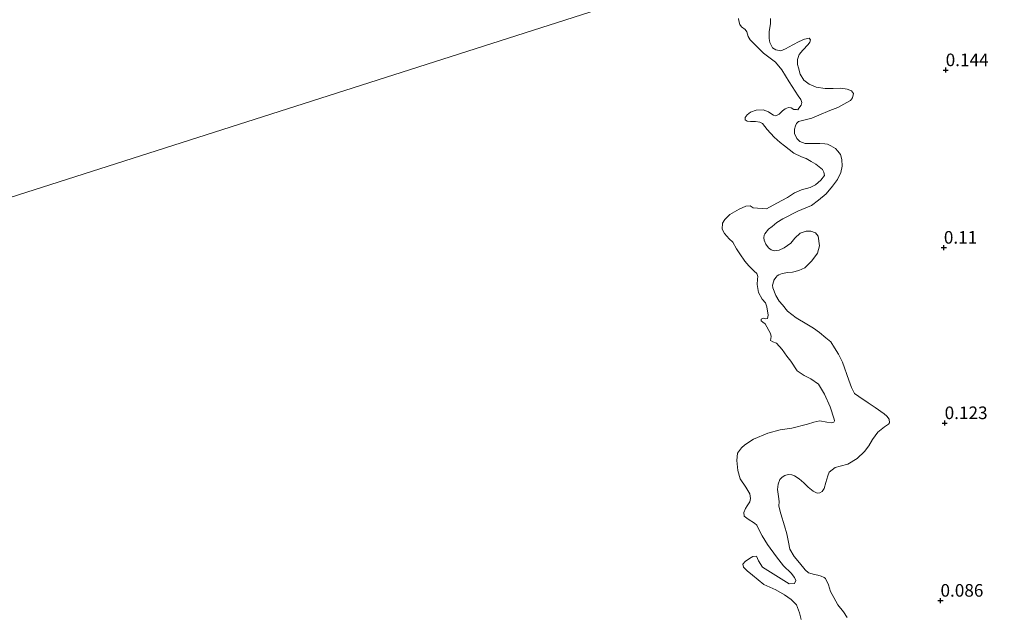
# Model space of a CAD drawing. Units: metres. Extents: x 59998 to 70006, y 418750 to 425002.
# Drawn here: x 60749 to 60945, y 421270 to 421388 of the extents above; entities that cross this region are included whole.
import ezdxf
from ezdxf.enums import TextEntityAlignment as Align

# ---------------------------------------------------------------- set-up
doc = ezdxf.new("R2010")
doc.units = ezdxf.units.M
doc.layers.get('0').update_dxf_attribs({"lineweight": 25})
doc.layers.add('B-ME-GW-HOOGTEPUNT-S-B1', color=10, linetype='Continuous')
for name, color, linetype, lineweight in [('B-ME-GW-KRUINLIJN-L-B1', 93, 'Continuous', 18), ('B-ME-IE-GRASLAND-GV-B6', 93, 'Continuous', 18), ('B-ME-IE-GRONDWERKLIJN-GROND_NIETINGERICHT-GV-B6', 253, 'Continuous', 18), ('B-ME-IE-HULPGEOMETRIE-L-B1', 53, 'Continuous', 18), ('B-ME-OB-WATERLIJN-L-B1', 133, 'OB-WATERLIJN', 18), ('B-ME-OG-WATER-GV-B6', 153, 'Continuous', 18)]:
    doc.layers.add(name, color=color, linetype=linetype, lineweight=lineweight)
doc.styles.add('NLCS-ISO', font='NLCS-ISO.TTF')
doc.linetypes.add('OB-WATERLIJN', pattern='A,10,[32,NLCS.SHX,S=2,R=0,X=0,Y=0],-12', length=22)

# ---------------------------------------------------------------- blocks, each defined once
blk = doc.blocks.new('hoogtepunt')
for p, q in [((-0.5, 0), (0.5, 0)), ((0, 0.5), (0, -0.5))]:
    blk.add_line(p, q)

msp = doc.modelspace()

# ---------------------------------------------------------------- linework, layer by layer
at = {"layer": 'B-ME-GW-KRUINLIJN-L-B1'}
msp.add_polyline3d([(60898.426, 421387.964, 0.098), (60898.417, 421386.968, 0.084), (60898.136, 421385.309, 0.113), (60898.185, 421384.027, 0.113), (60898.301, 421383.227, 0.106), (60898.819, 421382.141, 0.102), (60899.495, 421381.719, 0.106), (60900.457, 421381.585, 0.098), (60901.371, 421381.93, 0.098), (60902.822, 421382.724, 0.084), (60904.113, 421383.425, 0.091), (60905.176, 421383.897, 0.091), (60906.08, 421384.048, 0.022), (60906.366, 421383.763, 0.04), (60906.253, 421383.305, 0.04), (60905.888, 421382.8, 0.051), (60904.85, 421381.688, 0.091), (60904.12, 421380.793, 0.109), (60903.802, 421379.808, 0.116), (60903.782, 421378.847, 0.116), (60903.967, 421378.184, 0.142), (60904.325, 421376.892, 0.171), (60905.014, 421375.75, 0.174), (60906.126, 421374.94, 0.203), (60907.501, 421374.372, 0.203), (60909.286, 421374.056, 0.196), (60910.842, 421374.083, 0.192), (60912.387, 421374.144, 0.192), (60913.646, 421373.919, 0.192), (60914.471, 421373.623, 0.153), (60914.918, 421373.087, 0.134), (60914.703, 421372.251, 0.127), (60914.281, 421371.689, 0.116), (60912.967, 421370.942, 0.109), (60911.768, 421370.31, 0.098), (60910.179, 421369.699, 0.091), (60908.007, 421368.778, 0.004), (60906.602, 421368.191, 0.019), (60903.957, 421367.511, 0.013), (60903.599, 421367.151, 0.019), (60903.376, 421366.657, 0.025), (60903.153, 421365.983, 0.039), (60903.191, 421365.158, 0.039), (60903.678, 421364.154, 0.039), (60904.272, 421363.545, 0.045), (60905.296, 421363.171, 0.07), (60906.535, 421363.138, 0.056), (60908.186, 421363.125, 0.028), (60909.182, 421363.1, 0.013), (60909.757, 421362.994, 0.005), (60910.377, 421362.664, -0.024), (60911.329, 421362.146, -0.035), (60911.797, 421361.644, -0.063), (60912.293, 421360.973, -0.08), (60912.546, 421359.95, -0.075), (60912.675, 421358.676, -0.075), (60912.392, 421357.383, -0.069), (60911.722, 421355.991, -0.058), (60910.694, 421354.687, -0.072), (60909.495, 421353.176, -0.055), (60907.919, 421351.898, -0.055), (60906.558, 421350.871, -0.055), (60903.851, 421349.751, 0.01), (60900.893, 421348.218, 0.016), (60899.702, 421347.488, 0.036), (60898.726, 421346.651, 0.036), (60898.036, 421346.12, 0.039), (60897.329, 421345.194, 0.036), (60897.169, 421344.96, 0.036), (60897.08, 421344.421, 0.039), (60897.171, 421343.973, 0.036), (60897.523, 421343.193, 0.036), (60898.046, 421342.44, 0.036), (60898.567, 421342.047, 0.039), (60899.223, 421341.878, 0.036), (60900.111, 421341.997, 0.028), (60901.133, 421342.431, 0.03), (60902.467, 421343.358, 0.013), (60903.263, 421344.374, 0.013), (60904.32, 421345.328, 0.013), (60905.503, 421345.726, 0.013), (60906.454, 421345.747, 0.013), (60907.353, 421345.39, 0.013), (60907.893, 421344.763, 0.013), (60908.131, 421342.808, 0.059), (60907.767, 421341.398, 0.05), (60906.613, 421339.842, 0.087), (60905.226, 421338.448, 0.093), (60904.052, 421337.933, 0.096), (60902.761, 421337.589, 0.093), (60901.854, 421337.524, 0.079), (60900.751, 421337.332, 0.079), (60900.079, 421337.106, 0.079), (60899.738, 421336.872, 0.084), (60899.515, 421336.647, 0.084), (60899.103, 421336, 0.081), (60899.05, 421335.892, 0.081), (60898.792, 421335.057, 0.087), (60898.892, 421334.492, 0.084), (60899.452, 421333.004, 0.081), (60900.173, 421331.839, 0.079), (60900.812, 421331.096, 0.076), (60901.794, 421329.869, 0.079), (60903.52, 421328.563, 0.101), (60905.605, 421327.258, 0.079), (60906.98, 421326.463, 0.087), (60908.122, 421325.65, 0.093), (60909.381, 421324.576, 0.093), (60910.371, 421323.771, 0.087), (60911.118, 421322.615, 0.09), (60911.947, 421321.307, 0.098), (60912.741, 421319.748, 0.107), (60913.944, 421316.171, 0.178), (60914.495, 421314.709, 0.169), (60915.1, 421313.535, 0.167), (60915.954, 421312.954, 0.169), (60917.833, 421311.64, 0.147), (60919.217, 421310.728, 0.155), (60920.952, 421309.486, 0.115), (60921.492, 421309.038, 0.113), (60921.996, 421308.429, 0.11), (60922.052, 421307.73, 0.101), (60921.828, 421307.415, 0.101), (60921.076, 421306.892, 0.101), (60919.75, 421305.848, 0.107), (60918.677, 421304.409, 0.107), (60917.936, 421303.142, 0.11), (60917.068, 421301.982, 0.118), (60915.645, 421300.605, 0.118), (60913.799, 421299.506, 0.101), (60912.239, 421299.071, 0.113), (60911.252, 421298.799, 0.115), (60910.034, 421297.881, 0.115), (60909.767, 421297.162, 0.113), (60909.394, 421295.869, 0.115), (60909.074, 421294.684, 0.115), (60908.689, 421294.045, 0.104), (60908.241, 421293.775, 0.113), (60907.676, 421293.765, 0.113), (60906.885, 421294.157, 0.115), (60905.869, 421294.953, 0.118), (60905.059, 421295.759, 0.113), (60904.115, 421296.609, 0.124), (60903.18, 421297.163, 0.113), (60902.686, 421297.386, 0.107), (60901.95, 421297.438, 0.096), (60901.26, 421297.266, 0.09), (60900.74, 421296.941, 0.087), (60900.257, 421296.419, 0.093), (60899.936, 421295.503, 0.101), (60899.84, 421294.453, 0.121), (60900.005, 421293.071, 0.135), (60900.169, 421292.049, 0.13), (60900.091, 421291.124, 0.104), (60900.445, 421289.627, 0.11), (60901.178, 421287.268, 0.161), (60901.631, 421285.654, 0.144), (60901.994, 421284.04, 0.124), (60902.231, 421282.623, 0.13), (60903.15, 421281.136, 0.133), (60904.168, 421279.891, 0.135), (60905.284, 421278.53, 0.13), (60905.994, 421277.93, 0.13), (60907.126, 421277.592, 0.155), (60907.808, 421277.433, 0.164), (60908.473, 421277.237, 0.152), (60909.057, 421277.014, 0.133), (60909.336, 421276.808, 0.118), (60909.913, 421275.536, 0.118), (60910.347, 421274.244, 0.13), (60911.006, 421272.999, 0.138), (60911.808, 421271.592, 0.138), (60912.907, 421270.195, 0.135), (60913.645, 421269.066, 0.135)], dxfattribs=at)
at = {"layer": 'B-ME-IE-GRASLAND-GV-B6'}
for points in [[(60904.488, 421268.637, -0.25), (60904.197, 421269.997, -0.25), (60903.607, 421271.554, -0.25), (60902.492, 421272.604, -0.25), (60901.209, 421273.564, -0.25), (60899.498, 421274.513, -0.25), (60897.102, 421275.628, -0.25), (60894.873, 421277.43, -0.25), (60893.818, 421278.301, -0.25), (60893.072, 421279.044, -0.25), (60892.941, 421279.629, -0.25), (60893.426, 421280.157, -0.25), (60894.249, 421280.765, -0.25), (60894.943, 421281.164, -0.25), (60895.658, 421281.205, -0.25), (60896.057, 421280.312, -0.25), (60896.805, 421279.073, -0.25), (60902.097, 421275.751, -0.25), (60903.199, 421275.823, -0.25), (60903.445, 421276.37, -0.25), (60903.195, 421277.015, -0.25), (60902.518, 421277.847, -0.25), (60900.995, 421279.322, -0.25), (60899.58, 421281.066, -0.25), (60897.826, 421283.524, -0.25), (60896.779, 421285.259, -0.25), (60896.24, 421286.271, -0.25), (60895.731, 421287.392, -0.25), (60895.263, 421287.797, -0.25), (60893.97, 421288.588, -0.25), (60893.204, 421289.192, -0.25), (60893.162, 421289.907, -0.25), (60893.439, 421290.662, -0.25), (60893.775, 421291.239, -0.25), (60894.319, 421291.985, -0.25), (60894.426, 421292.651, -0.25), (60894.315, 421293.574, -0.25), (60893.527, 421294.932, -0.25), (60892.4, 421296.608, -0.25), (60891.949, 421298.245, -0.25), (60891.716, 421300.22, -0.25), (60891.881, 421301.7, -0.25), (60892.662, 421302.725, -0.25), (60893.326, 421303.313, -0.25), (60895.031, 421304.449, -0.25), (60897.897, 421305.678, -0.25), (60900.329, 421306.33, -0.25), (60902.631, 421306.673, -0.25), (60905.777, 421307.466, -0.25), (60907.047, 421307.827, -0.25), (60908.218, 421308.088, -0.25), (60909.589, 421307.853, -0.25), (60910.592, 421307.727, -0.25), (60910.979, 421307.857, -0.25), (60911.098, 421308.096, -0.25), (60911.077, 421308.453, -0.25), (60910.288, 421310.897, -0.25), (60909.147, 421313.418, -0.25), (60907.938, 421315.361, -0.25), (60906.4, 421316.443, -0.25), (60905.126, 421317.124, -0.25), (60903.705, 421318.05, -0.25), (60902.439, 421319.974, -0.25), (60901.693, 421320.93, -0.25), (60900.76, 421322.248, -0.25), (60899.583, 421323.517, -0.25), (60898.868, 421323.799, -0.25), (60898.437, 421324.013, -0.25), (60898.542, 421324.864, -0.25), (60898.453, 421325.422, -0.25), (60897.382, 421327.346, -0.25), (60896.882, 421327.667, -0.25), (60896.568, 421327.921, -0.25), (60896.538, 421328.302, -0.25), (60897.026, 421328.499, -0.25), (60897.438, 421328.344, -0.25), (60897.799, 421328.433, -0.25), (60897.935, 421329.098, -0.25), (60897.686, 421330.712, -0.25), (60897.41, 421331.533, -0.25), (60896.772, 421332.265, -0.25), (60896.064, 421333.593, -0.25), (60895.806, 421335.138, -0.25), (60895.842, 421336.195, -0.25), (60895.919, 421336.743, -0.25), (60895.722, 421337.329, -0.25), (60895.202, 421337.807, -0.25), (60894.104, 421338.841, -0.25), (60893.358, 421339.798, -0.25), (60892.337, 421341.282, -0.25), (60891.659, 421342.229, -0.25), (60890.952, 421343.557, -0.25), (60890.236, 421344.231, -0.25), (60889.323, 421345.294, -0.25), (60888.842, 421346.144, -0.25), (60888.897, 421347.338, -0.25), (60889.345, 421348.043, -0.25), (60890.331, 421349.092, -0.25), (60892.177, 421350.105, -0.25), (60893.506, 421350.715, -0.25), (60894.405, 421350.756, -0.25), (60895.013, 421350.406, -0.25), (60897.596, 421350.197, -0.25), (60899.667, 421351.318, -0.25), (60901.767, 421352.448, -0.25), (60903.212, 421353.391, -0.25), (60904.551, 421353.972, -0.25), (60906.261, 421354.416, -0.25), (60907.356, 421354.947, -0.25), (60908.439, 421355.899, -0.25), (60909.112, 421356.811, -0.25), (60909.022, 421357.466, -0.25), (60908.746, 421357.993, -0.25), (60908.051, 421358.51, -0.25), (60907.404, 421359.076, -0.25), (60906.522, 421359.562, -0.25), (60905.532, 421360.176, -0.25), (60904.602, 421360.516, -0.25), (60903.084, 421361.246, -0.25), (60902.133, 421361.938, -0.25), (60901.231, 421362.679, -0.25), (60900.359, 421363.332, -0.25), (60899.173, 421364.434, -0.25), (60897.789, 421365.927, -0.25), (60896.808, 421367.099, -0.25), (60896.308, 421367.42, -0.25), (60895.428, 421367.516, -0.25), (60894.479, 421367.523, -0.25), (60893.765, 421367.609, -0.25), (60893.422, 421367.853, -0.25), (60893.372, 421368.293, -0.25), (60893.771, 421368.851, -0.25), (60894.484, 421369.352, -0.25), (60895.588, 421369.756, -0.25), (60896.967, 421369.828, -0.25), (60898.005, 421369.459, -0.25), (60898.515, 421369.108, -0.25), (60899.024, 421368.758, -0.25), (60899.475, 421368.68, -0.25), (60900.149, 421369.005, -0.25), (60900.783, 421369.642, -0.25), (60901.339, 421370.025, -0.25), (60901.975, 421370.272, -0.25), (60902.552, 421370.205, -0.25), (60903.042, 421369.913, -0.25), (60903.609, 421369.875, -0.25), (60903.844, 421369.856, -0.25), (60904.058, 421370.189, -0.25), (60904.477, 421370.787, -0.25), (60904.623, 421371.325, -0.25), (60904.435, 421371.882, -0.25), (60903.925, 421372.624, -0.25), (60902.137, 421375.417, -0.25), (60900.642, 421377.748, -0.25), (60899.406, 421379.29, -0.25), (60897.063, 421381.113, -0.25), (60895.239, 421382.849, -0.25), (60894.356, 421383.727, -0.25), (60894.022, 421384.431, -0.25), (60893.756, 421385.32, -0.25), (60893.373, 421385.779, -0.25), (60892.648, 421386.286, -0.25), (60892.324, 421386.764, -0.25), (60892.165, 421387.527, -0.25), (60892.056, 421387.947, -0.25)], [(60898.426, 421387.964, 0.098), (60898.417, 421386.968, 0.084), (60898.136, 421385.309, 0.113), (60898.185, 421384.027, 0.113), (60898.301, 421383.227, 0.106), (60898.819, 421382.141, 0.102), (60899.495, 421381.719, 0.106), (60900.457, 421381.585, 0.098), (60901.371, 421381.93, 0.098), (60902.822, 421382.724, 0.084), (60904.113, 421383.425, 0.091), (60905.176, 421383.897, 0.091), (60906.08, 421384.048, 0.022), (60906.366, 421383.763, 0.04), (60906.253, 421383.305, 0.04), (60905.888, 421382.8, 0.051), (60904.85, 421381.688, 0.091), (60904.12, 421380.793, 0.109), (60903.802, 421379.808, 0.116), (60903.782, 421378.847, 0.116), (60903.967, 421378.184, 0.142), (60904.325, 421376.892, 0.171), (60905.014, 421375.75, 0.174), (60906.126, 421374.94, 0.203), (60907.501, 421374.372, 0.203), (60909.286, 421374.056, 0.196), (60910.842, 421374.083, 0.192), (60912.387, 421374.144, 0.192), (60913.646, 421373.919, 0.192), (60914.471, 421373.623, 0.153), (60914.918, 421373.087, 0.134), (60914.703, 421372.251, 0.127), (60914.281, 421371.689, 0.116), (60912.967, 421370.942, 0.109), (60911.768, 421370.31, 0.098), (60910.179, 421369.699, 0.091), (60908.007, 421368.778, 0.004), (60906.602, 421368.191, 0.019), (60903.957, 421367.511, 0.013), (60903.599, 421367.151, 0.019), (60903.376, 421366.657, 0.025), (60903.153, 421365.983, 0.039), (60903.191, 421365.158, 0.039), (60903.678, 421364.154, 0.039), (60904.272, 421363.545, 0.045), (60905.296, 421363.171, 0.07), (60906.535, 421363.138, 0.056), (60908.186, 421363.125, 0.028), (60909.182, 421363.1, 0.013), (60909.757, 421362.994, 0.005), (60910.377, 421362.664, -0.024), (60911.329, 421362.146, -0.035), (60911.797, 421361.644, -0.063), (60912.293, 421360.973, -0.08), (60912.546, 421359.95, -0.075), (60912.675, 421358.676, -0.075), (60912.392, 421357.383, -0.069), (60911.722, 421355.991, -0.058), (60910.694, 421354.687, -0.072), (60909.495, 421353.176, -0.055), (60907.919, 421351.898, -0.055), (60906.558, 421350.871, -0.055), (60903.851, 421349.751, 0.01), (60900.893, 421348.218, 0.016), (60899.702, 421347.488, 0.036), (60898.726, 421346.651, 0.036), (60898.036, 421346.12, 0.039), (60897.329, 421345.194, 0.036), (60897.169, 421344.96, 0.036), (60897.08, 421344.421, 0.039), (60897.171, 421343.973, 0.036), (60897.523, 421343.193, 0.036), (60898.046, 421342.44, 0.036), (60898.567, 421342.047, 0.039), (60899.223, 421341.878, 0.036), (60900.111, 421341.997, 0.028), (60901.133, 421342.431, 0.03), (60902.467, 421343.358, 0.013), (60903.263, 421344.374, 0.013), (60904.32, 421345.328, 0.013), (60905.503, 421345.726, 0.013), (60906.454, 421345.747, 0.013), (60907.353, 421345.39, 0.013), (60907.893, 421344.763, 0.013), (60908.131, 421342.808, 0.059), (60907.767, 421341.398, 0.05), (60906.613, 421339.842, 0.087), (60905.226, 421338.448, 0.093), (60904.052, 421337.933, 0.096), (60902.761, 421337.589, 0.093), (60901.854, 421337.524, 0.079), (60900.751, 421337.332, 0.079), (60900.079, 421337.106, 0.079), (60899.738, 421336.872, 0.084), (60899.515, 421336.647, 0.084), (60899.103, 421336, 0.081), (60899.05, 421335.892, 0.081), (60898.792, 421335.057, 0.087), (60898.892, 421334.492, 0.084), (60899.452, 421333.004, 0.081), (60900.173, 421331.839, 0.079), (60900.812, 421331.096, 0.076), (60901.794, 421329.869, 0.079), (60903.52, 421328.563, 0.101), (60905.605, 421327.258, 0.079), (60906.98, 421326.463, 0.087), (60908.122, 421325.65, 0.093), (60909.381, 421324.576, 0.093), (60910.371, 421323.771, 0.087), (60911.118, 421322.615, 0.09), (60911.947, 421321.307, 0.098), (60912.741, 421319.748, 0.107), (60913.944, 421316.171, 0.178), (60914.495, 421314.709, 0.169), (60915.1, 421313.535, 0.167), (60915.954, 421312.954, 0.169), (60917.833, 421311.64, 0.147), (60919.217, 421310.728, 0.155), (60920.952, 421309.486, 0.115), (60921.492, 421309.038, 0.113), (60921.996, 421308.429, 0.11), (60922.052, 421307.73, 0.101), (60921.828, 421307.415, 0.101), (60921.076, 421306.892, 0.101), (60919.75, 421305.848, 0.107), (60918.677, 421304.409, 0.107), (60917.936, 421303.142, 0.11), (60917.068, 421301.982, 0.118), (60915.645, 421300.605, 0.118), (60913.799, 421299.506, 0.101), (60912.239, 421299.071, 0.113), (60911.252, 421298.799, 0.115), (60910.034, 421297.881, 0.115), (60909.767, 421297.162, 0.113), (60909.394, 421295.869, 0.115), (60909.074, 421294.684, 0.115), (60908.689, 421294.045, 0.104), (60908.241, 421293.775, 0.113), (60907.676, 421293.765, 0.113), (60906.885, 421294.157, 0.115), (60905.869, 421294.953, 0.118), (60905.059, 421295.759, 0.113), (60904.115, 421296.609, 0.124), (60903.18, 421297.163, 0.113), (60902.686, 421297.386, 0.107), (60901.95, 421297.438, 0.096), (60901.26, 421297.266, 0.09), (60900.74, 421296.941, 0.087), (60900.257, 421296.419, 0.093), (60899.936, 421295.503, 0.101), (60899.84, 421294.453, 0.121), (60900.005, 421293.071, 0.135), (60900.169, 421292.049, 0.13), (60900.091, 421291.124, 0.104), (60900.445, 421289.627, 0.11), (60901.178, 421287.268, 0.161), (60901.631, 421285.654, 0.144), (60901.994, 421284.04, 0.124), (60902.231, 421282.623, 0.13), (60903.15, 421281.136, 0.133), (60904.168, 421279.891, 0.135), (60905.284, 421278.53, 0.13), (60905.994, 421277.93, 0.13), (60907.126, 421277.592, 0.155), (60907.808, 421277.433, 0.164), (60908.473, 421277.237, 0.152), (60909.057, 421277.014, 0.133), (60909.336, 421276.808, 0.118), (60909.913, 421275.536, 0.118), (60910.347, 421274.244, 0.13), (60911.006, 421272.999, 0.138), (60911.808, 421271.592, 0.138), (60912.907, 421270.195, 0.135), (60913.645, 421269.066, 0.135)]]:
    msp.add_polyline3d(points, dxfattribs=at)
at = {"layer": 'B-ME-IE-GRONDWERKLIJN-GROND_NIETINGERICHT-GV-B6'}
msp.add_polyline3d([(60913.645, 421269.066, 0.135), (60912.907, 421270.195, 0.135), (60911.808, 421271.592, 0.138), (60911.006, 421272.999, 0.138), (60910.347, 421274.244, 0.13), (60909.913, 421275.536, 0.118), (60909.336, 421276.808, 0.118), (60909.057, 421277.014, 0.133), (60908.473, 421277.237, 0.152), (60907.808, 421277.433, 0.164), (60907.126, 421277.592, 0.155), (60905.994, 421277.93, 0.13), (60905.284, 421278.53, 0.13), (60904.168, 421279.891, 0.135), (60903.15, 421281.136, 0.133), (60902.231, 421282.623, 0.13), (60901.994, 421284.04, 0.124), (60901.631, 421285.654, 0.144), (60901.178, 421287.268, 0.161), (60900.445, 421289.627, 0.11), (60900.091, 421291.124, 0.104), (60900.169, 421292.049, 0.13), (60900.005, 421293.071, 0.135), (60899.84, 421294.453, 0.121), (60899.936, 421295.503, 0.101), (60900.257, 421296.419, 0.093), (60900.74, 421296.941, 0.087), (60901.26, 421297.266, 0.09), (60901.95, 421297.438, 0.096), (60902.686, 421297.386, 0.107), (60903.18, 421297.163, 0.113), (60904.115, 421296.609, 0.124), (60905.059, 421295.759, 0.113), (60905.869, 421294.953, 0.118), (60906.885, 421294.157, 0.115), (60907.676, 421293.765, 0.113), (60908.241, 421293.775, 0.113), (60908.689, 421294.045, 0.104), (60909.074, 421294.684, 0.115), (60909.394, 421295.869, 0.115), (60909.767, 421297.162, 0.113), (60910.034, 421297.881, 0.115), (60911.252, 421298.799, 0.115), (60912.239, 421299.071, 0.113), (60913.799, 421299.506, 0.101), (60915.645, 421300.605, 0.118), (60917.068, 421301.982, 0.118), (60917.936, 421303.142, 0.11), (60918.677, 421304.409, 0.107), (60919.75, 421305.848, 0.107), (60921.076, 421306.892, 0.101), (60921.828, 421307.415, 0.101), (60922.052, 421307.73, 0.101), (60921.996, 421308.429, 0.11), (60921.492, 421309.038, 0.113), (60920.952, 421309.486, 0.115), (60919.217, 421310.728, 0.155), (60917.833, 421311.64, 0.147), (60915.954, 421312.954, 0.169), (60915.1, 421313.535, 0.167), (60914.495, 421314.709, 0.169), (60913.944, 421316.171, 0.178), (60912.741, 421319.748, 0.107), (60911.947, 421321.307, 0.098), (60911.118, 421322.615, 0.09), (60910.371, 421323.771, 0.087), (60909.381, 421324.576, 0.093), (60908.122, 421325.65, 0.093), (60906.98, 421326.463, 0.087), (60905.605, 421327.258, 0.079), (60903.52, 421328.563, 0.101), (60901.794, 421329.869, 0.079), (60900.812, 421331.096, 0.076), (60900.173, 421331.839, 0.079), (60899.452, 421333.004, 0.081), (60898.892, 421334.492, 0.084), (60898.792, 421335.057, 0.087), (60899.05, 421335.892, 0.081), (60899.103, 421336, 0.081), (60899.515, 421336.647, 0.084), (60899.738, 421336.872, 0.084), (60900.079, 421337.106, 0.079), (60900.751, 421337.332, 0.079), (60901.854, 421337.524, 0.079), (60902.761, 421337.589, 0.093), (60904.052, 421337.933, 0.096), (60905.226, 421338.448, 0.093), (60906.613, 421339.842, 0.087), (60907.767, 421341.398, 0.05), (60908.131, 421342.808, 0.059), (60907.893, 421344.763, 0.013), (60907.353, 421345.39, 0.013), (60906.454, 421345.747, 0.013), (60905.503, 421345.726, 0.013), (60904.32, 421345.328, 0.013), (60903.263, 421344.374, 0.013), (60902.467, 421343.358, 0.013), (60901.133, 421342.431, 0.03), (60900.111, 421341.997, 0.028), (60899.223, 421341.878, 0.036), (60898.567, 421342.047, 0.039), (60898.046, 421342.44, 0.036), (60897.523, 421343.193, 0.036), (60897.171, 421343.973, 0.036), (60897.08, 421344.421, 0.039), (60897.169, 421344.96, 0.036), (60897.329, 421345.194, 0.036), (60898.036, 421346.12, 0.039), (60898.726, 421346.651, 0.036), (60899.702, 421347.488, 0.036), (60900.893, 421348.218, 0.016), (60903.851, 421349.751, 0.01), (60906.558, 421350.871, -0.055), (60907.919, 421351.898, -0.055), (60909.495, 421353.176, -0.055), (60910.694, 421354.687, -0.072), (60911.722, 421355.991, -0.058), (60912.392, 421357.383, -0.069), (60912.675, 421358.676, -0.075), (60912.546, 421359.95, -0.075), (60912.293, 421360.973, -0.08), (60911.797, 421361.644, -0.063), (60911.329, 421362.146, -0.035), (60910.377, 421362.664, -0.024), (60909.757, 421362.994, 0.005), (60909.182, 421363.1, 0.013), (60908.186, 421363.125, 0.028), (60906.535, 421363.138, 0.056), (60905.296, 421363.171, 0.07), (60904.272, 421363.545, 0.045), (60903.678, 421364.154, 0.039), (60903.191, 421365.158, 0.039), (60903.153, 421365.983, 0.039), (60903.376, 421366.657, 0.025), (60903.599, 421367.151, 0.019), (60903.957, 421367.511, 0.013), (60906.602, 421368.191, 0.019), (60908.007, 421368.778, 0.004), (60910.179, 421369.699, 0.091), (60911.768, 421370.31, 0.098), (60912.967, 421370.942, 0.109), (60914.281, 421371.689, 0.116), (60914.703, 421372.251, 0.127), (60914.918, 421373.087, 0.134), (60914.471, 421373.623, 0.153), (60913.646, 421373.919, 0.192), (60912.387, 421374.144, 0.192), (60910.842, 421374.083, 0.192), (60909.286, 421374.056, 0.196), (60907.501, 421374.372, 0.203), (60906.126, 421374.94, 0.203), (60905.014, 421375.75, 0.174), (60904.325, 421376.892, 0.171), (60903.967, 421378.184, 0.142), (60903.782, 421378.847, 0.116), (60903.802, 421379.808, 0.116), (60904.12, 421380.793, 0.109), (60904.85, 421381.688, 0.091), (60905.888, 421382.8, 0.051), (60906.253, 421383.305, 0.04), (60906.366, 421383.763, 0.04), (60906.08, 421384.048, 0.022), (60905.176, 421383.897, 0.091), (60904.113, 421383.425, 0.091), (60902.822, 421382.724, 0.084), (60901.371, 421381.93, 0.098), (60900.457, 421381.585, 0.098), (60899.495, 421381.719, 0.106), (60898.819, 421382.141, 0.102), (60898.301, 421383.227, 0.106), (60898.185, 421384.027, 0.113), (60898.136, 421385.309, 0.113), (60898.417, 421386.968, 0.084), (60898.426, 421387.964, 0.098)], dxfattribs=at)
at = {"layer": 'B-ME-IE-HULPGEOMETRIE-L-B1'}
msp.add_polyline3d([(60457.183, 421259.578, -0.25), (60893.377, 421399.161, -0.25), (60895.226, 421399.752, 0.044), (60981.252, 421427.28, 0.182), (61037.205, 421445.185, 0.3), (61061.911, 421453.091, 0.301), (61065.776, 421454.328, 0.412), (61092.032, 421462.73, 0.497)], dxfattribs=at)
at = {"layer": 'B-ME-OB-WATERLIJN-L-B1'}
msp.add_polyline3d([(60892.056, 421387.947, -0.25), (60892.165, 421387.527, -0.25), (60892.324, 421386.764, -0.25), (60892.648, 421386.286, -0.25), (60893.373, 421385.779, -0.25), (60893.756, 421385.32, -0.25), (60894.022, 421384.431, -0.25), (60894.356, 421383.727, -0.25), (60895.239, 421382.849, -0.25), (60897.063, 421381.113, -0.25), (60899.406, 421379.29, -0.25), (60900.642, 421377.748, -0.25), (60902.137, 421375.417, -0.25), (60903.925, 421372.624, -0.25), (60904.435, 421371.882, -0.25), (60904.623, 421371.325, -0.25), (60904.477, 421370.787, -0.25), (60904.058, 421370.189, -0.25), (60903.844, 421369.856, -0.25), (60903.609, 421369.875, -0.25), (60903.042, 421369.913, -0.25), (60902.552, 421370.205, -0.25), (60901.975, 421370.272, -0.25), (60901.339, 421370.025, -0.25), (60900.783, 421369.642, -0.25), (60900.149, 421369.005, -0.25), (60899.475, 421368.68, -0.25), (60899.024, 421368.758, -0.25), (60898.515, 421369.108, -0.25), (60898.005, 421369.459, -0.25), (60896.967, 421369.828, -0.25), (60895.588, 421369.756, -0.25), (60894.484, 421369.352, -0.25), (60893.771, 421368.851, -0.25), (60893.372, 421368.293, -0.25), (60893.422, 421367.853, -0.25), (60893.765, 421367.609, -0.25), (60894.479, 421367.523, -0.25), (60895.428, 421367.516, -0.25), (60896.308, 421367.42, -0.25), (60896.808, 421367.099, -0.25), (60897.789, 421365.927, -0.25), (60899.173, 421364.434, -0.25), (60900.359, 421363.332, -0.25), (60901.231, 421362.679, -0.25), (60902.133, 421361.938, -0.25), (60903.084, 421361.246, -0.25), (60904.602, 421360.516, -0.25), (60905.532, 421360.176, -0.25), (60906.522, 421359.562, -0.25), (60907.404, 421359.076, -0.25), (60908.051, 421358.51, -0.25), (60908.746, 421357.993, -0.25), (60909.022, 421357.466, -0.25), (60909.112, 421356.811, -0.25), (60908.439, 421355.899, -0.25), (60907.356, 421354.947, -0.25), (60906.261, 421354.416, -0.25), (60904.551, 421353.972, -0.25), (60903.212, 421353.391, -0.25), (60901.767, 421352.448, -0.25), (60899.667, 421351.318, -0.25), (60897.596, 421350.197, -0.25), (60895.013, 421350.406, -0.25), (60894.405, 421350.756, -0.25), (60893.506, 421350.715, -0.25), (60892.177, 421350.105, -0.25), (60890.331, 421349.092, -0.25), (60889.345, 421348.043, -0.25), (60888.897, 421347.338, -0.25), (60888.842, 421346.144, -0.25), (60889.323, 421345.294, -0.25), (60890.236, 421344.231, -0.25), (60890.952, 421343.557, -0.25), (60891.659, 421342.229, -0.25), (60892.337, 421341.282, -0.25), (60893.358, 421339.798, -0.25), (60894.104, 421338.841, -0.25), (60895.202, 421337.807, -0.25), (60895.722, 421337.329, -0.25), (60895.919, 421336.743, -0.25), (60895.842, 421336.195, -0.25), (60895.806, 421335.138, -0.25), (60896.064, 421333.593, -0.25), (60896.772, 421332.265, -0.25), (60897.41, 421331.533, -0.25), (60897.686, 421330.712, -0.25), (60897.935, 421329.098, -0.25), (60897.799, 421328.433, -0.25), (60897.438, 421328.344, -0.25), (60897.026, 421328.499, -0.25), (60896.538, 421328.302, -0.25), (60896.568, 421327.921, -0.25), (60896.882, 421327.667, -0.25), (60897.382, 421327.346, -0.25), (60898.453, 421325.422, -0.25), (60898.542, 421324.864, -0.25), (60898.437, 421324.013, -0.25), (60898.868, 421323.799, -0.25), (60899.583, 421323.517, -0.25), (60900.76, 421322.248, -0.25), (60901.693, 421320.93, -0.25), (60902.439, 421319.974, -0.25), (60903.705, 421318.05, -0.25), (60905.126, 421317.124, -0.25), (60906.4, 421316.443, -0.25), (60907.938, 421315.361, -0.25), (60909.147, 421313.418, -0.25), (60910.288, 421310.897, -0.25), (60911.077, 421308.453, -0.25), (60911.098, 421308.096, -0.25), (60910.979, 421307.857, -0.25), (60910.592, 421307.727, -0.25), (60909.589, 421307.853, -0.25), (60908.218, 421308.088, -0.25), (60907.047, 421307.827, -0.25), (60905.777, 421307.466, -0.25), (60902.631, 421306.673, -0.25), (60900.329, 421306.33, -0.25), (60897.897, 421305.678, -0.25), (60895.031, 421304.449, -0.25), (60893.326, 421303.313, -0.25), (60892.662, 421302.725, -0.25), (60891.881, 421301.7, -0.25), (60891.716, 421300.22, -0.25), (60891.949, 421298.245, -0.25), (60892.4, 421296.608, -0.25), (60893.527, 421294.932, -0.25), (60894.315, 421293.574, -0.25), (60894.426, 421292.651, -0.25), (60894.319, 421291.985, -0.25), (60893.775, 421291.239, -0.25), (60893.439, 421290.662, -0.25), (60893.162, 421289.907, -0.25), (60893.204, 421289.192, -0.25), (60893.97, 421288.588, -0.25), (60895.263, 421287.797, -0.25), (60895.731, 421287.392, -0.25), (60896.24, 421286.271, -0.25), (60896.779, 421285.259, -0.25), (60897.826, 421283.524, -0.25), (60899.58, 421281.066, -0.25), (60900.995, 421279.322, -0.25), (60902.518, 421277.847, -0.25), (60903.195, 421277.015, -0.25), (60903.445, 421276.37, -0.25), (60903.199, 421275.823, -0.25), (60902.097, 421275.751, -0.25), (60896.805, 421279.073, -0.25), (60896.057, 421280.312, -0.25), (60895.658, 421281.205, -0.25), (60894.943, 421281.164, -0.25), (60894.249, 421280.765, -0.25), (60893.426, 421280.157, -0.25), (60892.941, 421279.629, -0.25), (60893.072, 421279.044, -0.25), (60893.818, 421278.301, -0.25), (60894.873, 421277.43, -0.25), (60897.102, 421275.628, -0.25), (60899.498, 421274.513, -0.25), (60901.209, 421273.564, -0.25), (60902.492, 421272.604, -0.25), (60903.607, 421271.554, -0.25), (60904.197, 421269.997, -0.25), (60904.488, 421268.637, -0.25)], dxfattribs=at)
at = {"layer": 'B-ME-OG-WATER-GV-B6'}
for points in [[(60457.183, 421259.578, -0.25), (60893.377, 421399.161, -0.25)], [(60893.377, 421399.161, -0.25), (60457.183, 421259.578, -0.25)], [(60892.056, 421387.947, -0.25), (60892.165, 421387.527, -0.25), (60892.324, 421386.764, -0.25), (60892.648, 421386.286, -0.25), (60893.373, 421385.779, -0.25), (60893.756, 421385.32, -0.25), (60894.022, 421384.431, -0.25), (60894.356, 421383.727, -0.25), (60895.239, 421382.849, -0.25), (60897.063, 421381.113, -0.25), (60899.406, 421379.29, -0.25), (60900.642, 421377.748, -0.25), (60902.137, 421375.417, -0.25), (60903.925, 421372.624, -0.25), (60904.435, 421371.882, -0.25), (60904.623, 421371.325, -0.25), (60904.477, 421370.787, -0.25), (60904.058, 421370.189, -0.25), (60903.844, 421369.856, -0.25), (60903.609, 421369.875, -0.25), (60903.042, 421369.913, -0.25), (60902.552, 421370.205, -0.25), (60901.975, 421370.272, -0.25), (60901.339, 421370.025, -0.25), (60900.783, 421369.642, -0.25), (60900.149, 421369.005, -0.25), (60899.475, 421368.68, -0.25), (60899.024, 421368.758, -0.25), (60898.515, 421369.108, -0.25), (60898.005, 421369.459, -0.25), (60896.967, 421369.828, -0.25), (60895.588, 421369.756, -0.25), (60894.484, 421369.352, -0.25), (60893.771, 421368.851, -0.25), (60893.372, 421368.293, -0.25), (60893.422, 421367.853, -0.25), (60893.765, 421367.609, -0.25), (60894.479, 421367.523, -0.25), (60895.428, 421367.516, -0.25), (60896.308, 421367.42, -0.25), (60896.808, 421367.099, -0.25), (60897.789, 421365.927, -0.25), (60899.173, 421364.434, -0.25), (60900.359, 421363.332, -0.25), (60901.231, 421362.679, -0.25), (60902.133, 421361.938, -0.25), (60903.084, 421361.246, -0.25), (60904.602, 421360.516, -0.25), (60905.532, 421360.176, -0.25), (60906.522, 421359.562, -0.25), (60907.404, 421359.076, -0.25), (60908.051, 421358.51, -0.25), (60908.746, 421357.993, -0.25), (60909.022, 421357.466, -0.25), (60909.112, 421356.811, -0.25), (60908.439, 421355.899, -0.25), (60907.356, 421354.947, -0.25), (60906.261, 421354.416, -0.25), (60904.551, 421353.972, -0.25), (60903.212, 421353.391, -0.25), (60901.767, 421352.448, -0.25), (60899.667, 421351.318, -0.25), (60897.596, 421350.197, -0.25), (60895.013, 421350.406, -0.25), (60894.405, 421350.756, -0.25), (60893.506, 421350.715, -0.25), (60892.177, 421350.105, -0.25), (60890.331, 421349.092, -0.25), (60889.345, 421348.043, -0.25), (60888.897, 421347.338, -0.25), (60888.842, 421346.144, -0.25), (60889.323, 421345.294, -0.25), (60890.236, 421344.231, -0.25), (60890.952, 421343.557, -0.25), (60891.659, 421342.229, -0.25), (60892.337, 421341.282, -0.25), (60893.358, 421339.798, -0.25), (60894.104, 421338.841, -0.25), (60895.202, 421337.807, -0.25), (60895.722, 421337.329, -0.25), (60895.919, 421336.743, -0.25), (60895.842, 421336.195, -0.25), (60895.806, 421335.138, -0.25), (60896.064, 421333.593, -0.25), (60896.772, 421332.265, -0.25), (60897.41, 421331.533, -0.25), (60897.686, 421330.712, -0.25), (60897.935, 421329.098, -0.25), (60897.799, 421328.433, -0.25), (60897.438, 421328.344, -0.25), (60897.026, 421328.499, -0.25), (60896.538, 421328.302, -0.25), (60896.568, 421327.921, -0.25), (60896.882, 421327.667, -0.25), (60897.382, 421327.346, -0.25), (60898.453, 421325.422, -0.25), (60898.542, 421324.864, -0.25), (60898.437, 421324.013, -0.25), (60898.868, 421323.799, -0.25), (60899.583, 421323.517, -0.25), (60900.76, 421322.248, -0.25), (60901.693, 421320.93, -0.25), (60902.439, 421319.974, -0.25), (60903.705, 421318.05, -0.25), (60905.126, 421317.124, -0.25), (60906.4, 421316.443, -0.25), (60907.938, 421315.361, -0.25), (60909.147, 421313.418, -0.25), (60910.288, 421310.897, -0.25), (60911.077, 421308.453, -0.25), (60911.098, 421308.096, -0.25), (60910.979, 421307.857, -0.25), (60910.592, 421307.727, -0.25), (60909.589, 421307.853, -0.25), (60908.218, 421308.088, -0.25), (60907.047, 421307.827, -0.25), (60905.777, 421307.466, -0.25), (60902.631, 421306.673, -0.25), (60900.329, 421306.33, -0.25), (60897.897, 421305.678, -0.25), (60895.031, 421304.449, -0.25), (60893.326, 421303.313, -0.25), (60892.662, 421302.725, -0.25), (60891.881, 421301.7, -0.25), (60891.716, 421300.22, -0.25), (60891.949, 421298.245, -0.25), (60892.4, 421296.608, -0.25), (60893.527, 421294.932, -0.25), (60894.315, 421293.574, -0.25), (60894.426, 421292.651, -0.25), (60894.319, 421291.985, -0.25), (60893.775, 421291.239, -0.25), (60893.439, 421290.662, -0.25), (60893.162, 421289.907, -0.25), (60893.204, 421289.192, -0.25), (60893.97, 421288.588, -0.25), (60895.263, 421287.797, -0.25), (60895.731, 421287.392, -0.25), (60896.24, 421286.271, -0.25), (60896.779, 421285.259, -0.25), (60897.826, 421283.524, -0.25), (60899.58, 421281.066, -0.25), (60900.995, 421279.322, -0.25), (60902.518, 421277.847, -0.25), (60903.195, 421277.015, -0.25), (60903.445, 421276.37, -0.25), (60903.199, 421275.823, -0.25), (60902.097, 421275.751, -0.25), (60896.805, 421279.073, -0.25), (60896.057, 421280.312, -0.25), (60895.658, 421281.205, -0.25), (60894.943, 421281.164, -0.25), (60894.249, 421280.765, -0.25), (60893.426, 421280.157, -0.25), (60892.941, 421279.629, -0.25), (60893.072, 421279.044, -0.25), (60893.818, 421278.301, -0.25), (60894.873, 421277.43, -0.25), (60897.102, 421275.628, -0.25), (60899.498, 421274.513, -0.25), (60901.209, 421273.564, -0.25), (60902.492, 421272.604, -0.25), (60903.607, 421271.554, -0.25), (60904.197, 421269.997, -0.25), (60904.488, 421268.637, -0.25)]]:
    msp.add_polyline3d(points, dxfattribs=at)

# ---------------------------------------------------------------- block references
at = {"layer": 'B-ME-GW-HOOGTEPUNT-S-B1', "rotation": 90}
for p in [(60933.187, 421377.727, 0.144), (60933.187, 421377.727, 0.144), (60932.822, 421342.493, 0.11), (60932.822, 421342.493, 0.11), (60932.987, 421307.66, 0.123), (60932.987, 421307.66, 0.123), (60932.158, 421272.408, 0.086), (60932.158, 421272.408, 0.086)]:
    msp.add_blockref('hoogtepunt', p, dxfattribs=at)

# ---------------------------------------------------------------- texts
at = {"layer": 'B-ME-GW-HOOGTEPUNT-S-B1', "ltscale": 0.2, "style": 'NLCS-ISO'}
for s, p in [('0.144', (60933.187, 421377.727, 0.144)), ('0.144', (60933.187, 421377.727, 0.144)), ('0.11', (60932.822, 421342.493, 0.11)), ('0.11', (60932.822, 421342.493, 0.11)), ('0.123', (60932.987, 421307.66, 0.123)), ('0.123', (60932.987, 421307.66, 0.123)), ('0.086', (60932.158, 421272.408, 0.086)), ('0.086', (60932.158, 421272.408, 0.086))]:
    msp.add_text(s, height=2.5, dxfattribs=at).set_placement(p, align=Align.BOTTOM_LEFT)

doc.saveas('drawing.dxf')
